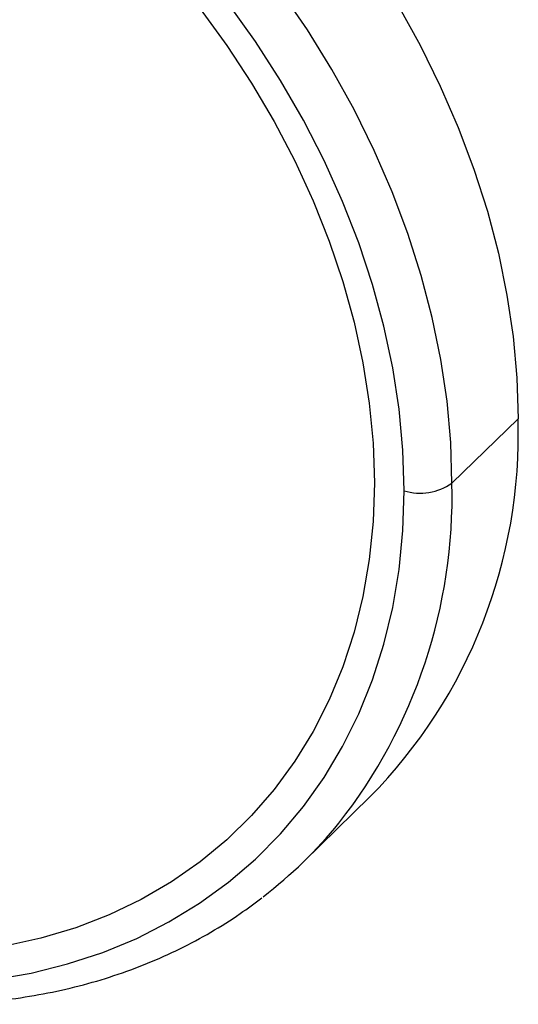
# Paper-space layout '_Trimetric' of a CAD drawing. Units: millimetres. Extents: x -30.5 to 28.8, y -11.9 to 30.1.
# Drawn here: x 14.7 to 28.8, y -11.9 to 16 of the extents above; entities that cross this region are included whole.
import ezdxf

# ---------------------------------------------------------------- set-up
doc = ezdxf.new("R2010")
doc.units = ezdxf.units.MM

psp = doc.layouts.new('_Trimetric')

# ---------------------------------------------------------------- linework, layer by layer
at = {"color": 7, "linetype": 'Continuous', "lineweight": 25}
for p, q in [((28.767, 4.704), (26.9, 2.882)), ((22.716, -7.812), (24.583, -5.99))]:
    psp.add_line(p, q, dxfattribs=at)
at = {"color": 7, "linetype": 'Continuous', "lineweight": 25, "flags": 128}
for points in [[(26.9, 2.882), (26.865, 4.034), (26.76, 5.201), (26.586, 6.378), (26.343, 7.563), (26.032, 8.75), (25.655, 9.936), (25.211, 11.115), (24.704, 12.285), (24.135, 13.441), (23.505, 14.578), (22.818, 15.694), (22.074, 16.784)], [(25.549, 2.666), (25.513, 3.811), (25.405, 4.97), (25.225, 6.141), (24.974, 7.318), (24.654, 8.496), (24.265, 9.673), (23.808, 10.842), (23.286, 12), (22.701, 13.142), (22.054, 14.264), (21.348, 15.362), (20.586, 16.431)], [(19.782, 16.292), (20.537, 15.256), (21.237, 14.192), (21.879, 13.102), (22.46, 11.992), (22.978, 10.865), (23.432, 9.726), (23.819, 8.58), (24.137, 7.431), (24.386, 6.283), (24.565, 5.142), (24.672, 4.011), (24.708, 2.895), (24.672, 1.799), (24.565, 0.726), (24.386, -0.318), (24.137, -1.33), (23.819, -2.307), (23.432, -3.243), (22.978, -4.135), (22.46, -4.98), (21.879, -5.774), (21.237, -6.515), (20.537, -7.199), (19.782, -7.824), (18.975, -8.387), (18.119, -8.886), (17.216, -9.319), (16.272, -9.685), (15.289, -9.981), (14.272, -10.207)], [(25.372, 16.4), (26.001, 15.263), (26.571, 14.107), (27.078, 12.937), (27.521, 11.758), (27.899, 10.572), (28.21, 9.385), (28.453, 8.2), (28.627, 7.023), (28.732, 5.856), (28.767, 4.704)], [(13.946, -11.152), (15.009, -10.966), (16.041, -10.71), (17.037, -10.383), (17.993, -9.987), (18.905, -9.523), (19.771, -8.994), (20.586, -8.4), (21.348, -7.746), (22.054, -7.032), (22.701, -6.261), (23.286, -5.437), (23.808, -4.563), (24.265, -3.642), (24.654, -2.677), (24.974, -1.673), (25.225, -0.632), (25.405, 0.441), (25.513, 1.542), (25.549, 2.666)]]:
    psp.add_lwpolyline(points, dxfattribs=at)
at = {"color": 7, "linetype": 'Continuous', "lineweight": 25}
for centre, radius, start, end in [((14.158, 4.254), 14.616, 315.5029, 1.7628), ((11.892, 2.532), 15.012, 321.9096, 1.3326), ((26.007, 4.138), 1.541, 252.696, 305.3989), ((13.667, 1.459), 12.955, 307.5719, 320.8006)]:
    psp.add_arc(centre, radius, start, end, dxfattribs=at)
psp.add_open_spline([(2.392, -9.45), (2.669, -9.585), (3.311, -9.897), (4.335, -10.319), (5.456, -10.726), (6.583, -11.072), (7.712, -11.356), (8.838, -11.578), (9.96, -11.736), (11.072, -11.831), (12.172, -11.861), (13.255, -11.827), (14.319, -11.728), (15.359, -11.565), (16.372, -11.339), (17.355, -11.051), (18.305, -10.701), (19.219, -10.291), (20.092, -9.82), (20.865, -9.338), (21.325, -8.989), (21.525, -8.837)], degree=3, knots=[0, 0, 0, 0, 0.041049, 0.095292, 0.149535, 0.203776, 0.25801, 0.312231, 0.366433, 0.420608, 0.474745, 0.528836, 0.582869, 0.636833, 0.690718, 0.744518, 0.798225, 0.85184, 0.905364, 0.958806, 1, 1, 1, 1], dxfattribs=at)

doc.saveas('drawing.dxf')
